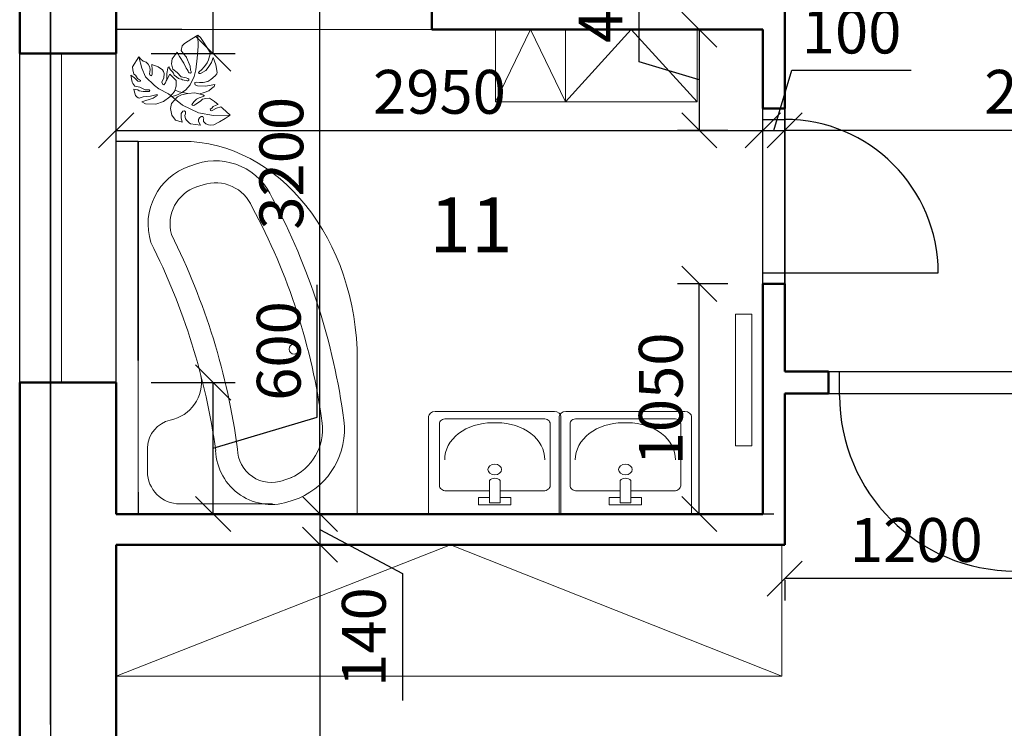
# Model space of a CAD drawing. Units: metres. Extents: x -1474538 to 720166, y -1175632 to 1147446.
# Drawn here: x -424222 to -419730, y -1064069 to -1060836 of the extents above; entities that cross this region are included whole.
import ezdxf

# ---------------------------------------------------------------- set-up
doc = ezdxf.new("R2010")
doc.units = ezdxf.units.M
for name, color, linetype, lineweight in [('kóty 1_100', 1, 'Continuous', 9), ('NABYTEK', 4, 'Continuous', 9), ('POPIS', 7, 'Continuous', 5), ('silná', 100, 'Continuous', 50)]:
    doc.layers.add(name, color=color, linetype=linetype, lineweight=lineweight)
doc.styles.get("Standard").update_dxf_attribs({"font": 'txt.shx', "oblique": 15})
doc.dimstyles.new('1_100', dxfattribs={"dimscale": 80, "dimtxt": 2.5, "dimasz": 2, "dimexe": 1.25, "dimexo": 2, "dimtad": 1, "dimdec": 0, "dimtxsty": 'Standard', "dimblk": 'OBLIQUE', "dimcen": 2.5, "dimadec": 0, "dimazin": 0, "dimtfac": 1, "dimtdec": 0, "dimtmove": 1, "dimatfit": 3, "dimldrblk": 'OBLIQUE', "dimfxl": 1.25, "dimarcsym": 0})

# ---------------------------------------------------------------- blocks, each defined once
blk = doc.blocks.new('_Oblique')
at = {"color": 0, "linetype": 'ByBlock', "lineweight": -2}
blk.add_line((-0.5, -0.5), (0.5, 0.5), dxfattribs=at)
blk = doc.blocks.new('*D207')
at = {"layer": 'Defpoints', "color": 0, "ltscale": 50, "transparency": 16777216}
for p in [(-420831.7, -1061341), (-423781.7, -1062116), (-420831.7, -1062116)]:
    blk.add_point(p, dxfattribs=at)
at = {"layer": 'kóty 1_100', "color": 0, "lineweight": -2, "ltscale": 50, "transparency": 16777216}
for p, q in [((-423781.7, -1061956), (-423781.7, -1061241)), ((-420831.7, -1061956), (-420831.7, -1061241)), ((-423781.7, -1061341), (-420831.7, -1061341))]:
    blk.add_line(p, q, dxfattribs=at)
at = {"layer": 'kóty 1_100', "color": 0, "lineweight": -2, "ltscale": 50, "transparency": 16777216, "xscale": 160, "yscale": 160, "zscale": 160, "rotation": 180}
blk.add_blockref('_Oblique', (-423781.7, -1061341), dxfattribs=at)
at = {"layer": 'kóty 1_100', "color": 0, "lineweight": -2, "ltscale": 50, "transparency": 16777216, "xscale": 160, "yscale": 160, "zscale": 160}
blk.add_blockref('_Oblique', (-420831.7, -1061341), dxfattribs=at)
at = {"layer": 'kóty 1_100', "color": 0, "ltscale": 50, "transparency": 16777216, "insert": (-422306.7, -1061191), "char_height": 200, "attachment_point": 5}
blk.add_mtext('2950', dxfattribs=at)
blk = doc.blocks.new('*D208')
at = {"layer": 'Defpoints', "color": 0, "ltscale": 50, "transparency": 16777216}
for p in [(-420731.7, -1061341), (-420731.7, -1061341), (-420831.7, -1062116)]:
    blk.add_point(p, dxfattribs=at)
at = {"layer": 'kóty 1_100', "color": 0, "lineweight": -2, "ltscale": 50, "transparency": 16777216}
for p, q in [((-420781.7, -1061341), (-420699.2, -1061066)), ((-420699.2, -1061066), (-420154.5, -1061066)), ((-420731.7, -1061181), (-420731.7, -1061241)), ((-420831.7, -1061956), (-420831.7, -1061241)), ((-420831.7, -1061341), (-420731.7, -1061341))]:
    blk.add_line(p, q, dxfattribs=at)
at = {"layer": 'kóty 1_100', "color": 0, "lineweight": -2, "ltscale": 50, "transparency": 16777216, "xscale": 160, "yscale": 160, "zscale": 160, "rotation": 180}
blk.add_blockref('_Oblique', (-420831.7, -1061341), dxfattribs=at)
at = {"layer": 'kóty 1_100', "color": 0, "lineweight": -2, "ltscale": 50, "transparency": 16777216, "xscale": 160, "yscale": 160, "zscale": 160}
blk.add_blockref('_Oblique', (-420731.7, -1061341), dxfattribs=at)
at = {"layer": 'kóty 1_100', "color": 0, "ltscale": 50, "transparency": 16777216, "insert": (-420426.8, -1060916), "char_height": 200, "attachment_point": 5}
blk.add_mtext('100', dxfattribs=at)
blk = doc.blocks.new('*D226')
at = {"layer": 'Defpoints', "color": 0, "ltscale": 50, "transparency": 16777216}
for p in [(-420731.7, -1061341), (-418306.7, -1061458.7), (-420731.7, -1062441)]:
    blk.add_point(p, dxfattribs=at)
at = {"layer": 'kóty 1_100', "color": 0, "lineweight": -2, "ltscale": 50, "transparency": 16777216}
for p, q in [((-420731.7, -1062281), (-420731.7, -1061241)), ((-418306.7, -1061298.7), (-418306.7, -1061241)), ((-418306.7, -1061341), (-420731.7, -1061341))]:
    blk.add_line(p, q, dxfattribs=at)
at = {"layer": 'kóty 1_100', "color": 0, "lineweight": -2, "ltscale": 50, "transparency": 16777216, "xscale": 160, "yscale": 160, "zscale": 160, "rotation": 180}
blk.add_blockref('_Oblique', (-420731.7, -1061341), dxfattribs=at)
at = {"layer": 'kóty 1_100', "color": 0, "lineweight": -2, "ltscale": 50, "transparency": 16777216, "xscale": 160, "yscale": 160, "zscale": 160}
blk.add_blockref('_Oblique', (-418306.7, -1061341), dxfattribs=at)
at = {"layer": 'kóty 1_100', "color": 0, "ltscale": 50, "transparency": 16777216, "insert": (-419519.2, -1061191), "char_height": 200, "attachment_point": 5}
blk.add_mtext('2425', dxfattribs=at)
blk = doc.blocks.new('*D229')
at = {"layer": 'Defpoints', "color": 0, "ltscale": 50, "transparency": 16777216}
for p in [(-422852.1, -1059891), (-422718.8, -1059891), (-420621.2, -1063091)]:
    blk.add_point(p, dxfattribs=at)
at = {"layer": 'kóty 1_100', "color": 0, "lineweight": -2, "ltscale": 50, "transparency": 16777216}
for p, q in [((-422878.8, -1059891), (-422952.1, -1059891)), ((-422852.1, -1063091), (-422852.1, -1059891)), ((-420781.2, -1063091), (-422952.1, -1063091))]:
    blk.add_line(p, q, dxfattribs=at)
at = {"layer": 'kóty 1_100', "color": 0, "lineweight": -2, "ltscale": 50, "transparency": 16777216, "xscale": 160, "yscale": 160, "zscale": 160}
for p, rotation in [((-422852.1, -1059891), 90), ((-422852.1, -1063091), 270)]:
    blk.add_blockref('_Oblique', p, dxfattribs=dict(at, rotation=rotation))
at = {"layer": 'kóty 1_100', "color": 0, "ltscale": 50, "transparency": 16777216, "insert": (-423002.1, -1061491), "char_height": 200, "attachment_point": 5, "rotation": 90}
blk.add_mtext('3200', dxfattribs=at)
blk = doc.blocks.new('*D230')
at = {"layer": 'Defpoints', "color": 0, "ltscale": 50, "transparency": 16777216}
for p in [(-422096.2, -1063091), (-422852.1, -1063231), (-422096.2, -1063231)]:
    blk.add_point(p, dxfattribs=at)
at = {"layer": 'kóty 1_100', "color": 0, "lineweight": -2, "ltscale": 50, "transparency": 16777216}
for p, q in [((-422256.2, -1063091), (-422952.1, -1063091)), ((-422852.1, -1063091), (-422852.1, -1063231)), ((-422852.1, -1063161), (-422475.9, -1063363.1)), ((-422256.2, -1063231), (-422952.1, -1063231)), ((-422475.9, -1063363.1), (-422475.9, -1063941.1))]:
    blk.add_line(p, q, dxfattribs=at)
at = {"layer": 'kóty 1_100', "color": 0, "lineweight": -2, "ltscale": 50, "transparency": 16777216, "xscale": 160, "yscale": 160, "zscale": 160}
for p, rotation in [((-422852.1, -1063091), 90), ((-422852.1, -1063231), 270)]:
    blk.add_blockref('_Oblique', p, dxfattribs=dict(at, rotation=rotation))
at = {"layer": 'kóty 1_100', "color": 0, "ltscale": 50, "transparency": 16777216, "insert": (-422625.9, -1063652.1), "char_height": 200, "attachment_point": 5, "rotation": 90}
blk.add_mtext('140', dxfattribs=at)
blk = doc.blocks.new('*D231')
at = {"layer": 'Defpoints', "color": 0, "ltscale": 50, "transparency": 16777216}
for p in [(-422096.2, -1063231), (-422852.1, -1066751), (-422310.7, -1066751)]:
    blk.add_point(p, dxfattribs=at)
at = {"layer": 'kóty 1_100', "color": 0, "lineweight": -2, "ltscale": 50, "transparency": 16777216}
for p, q in [((-422256.2, -1063231), (-422952.1, -1063231)), ((-422852.1, -1063231), (-422852.1, -1066751)), ((-422470.7, -1066751), (-422952.1, -1066751))]:
    blk.add_line(p, q, dxfattribs=at)
at = {"layer": 'kóty 1_100', "color": 0, "lineweight": -2, "ltscale": 50, "transparency": 16777216, "xscale": 160, "yscale": 160, "zscale": 160}
for p, rotation in [((-422852.1, -1063231), 90), ((-422852.1, -1066751), 270)]:
    blk.add_blockref('_Oblique', p, dxfattribs=dict(at, rotation=rotation))
at = {"layer": 'kóty 1_100', "color": 0, "ltscale": 50, "transparency": 16777216, "insert": (-423002.1, -1064991), "char_height": 200, "attachment_point": 5, "rotation": 90}
blk.add_mtext('3520', dxfattribs=at)
blk = doc.blocks.new('*D238')
at = {"layer": 'Defpoints', "color": 0, "ltscale": 50, "transparency": 16777216}
for p in [(-420831.7, -1060881), (-421121.4, -1061341), (-420831.7, -1061341)]:
    blk.add_point(p, dxfattribs=at)
at = {"layer": 'kóty 1_100', "color": 0, "lineweight": -2, "ltscale": 50, "transparency": 16777216}
for p, q in [((-421396.4, -1061028.5), (-421396.4, -1060401.7)), ((-420991.7, -1060881), (-421221.4, -1060881)), ((-421121.4, -1060881), (-421121.4, -1061341)), ((-421121.4, -1061111), (-421396.4, -1061028.5)), ((-420991.7, -1061341), (-421221.4, -1061341))]:
    blk.add_line(p, q, dxfattribs=at)
at = {"layer": 'kóty 1_100', "color": 0, "lineweight": -2, "ltscale": 50, "transparency": 16777216, "xscale": 160, "yscale": 160, "zscale": 160}
for p, rotation in [((-421121.4, -1060881), 90), ((-421121.4, -1061341), 270)]:
    blk.add_blockref('_Oblique', p, dxfattribs=dict(at, rotation=rotation))
at = {"layer": 'kóty 1_100', "color": 0, "ltscale": 50, "transparency": 16777216, "insert": (-421546.4, -1060715.1), "char_height": 200, "attachment_point": 5, "rotation": 90}
blk.add_mtext('460', dxfattribs=at)
blk = doc.blocks.new('*D239')
at = {"layer": 'Defpoints', "color": 0, "ltscale": 50, "transparency": 16777216}
for p in [(-421121.4, -1062041), (-420831.7, -1062041), (-420831.7, -1063091)]:
    blk.add_point(p, dxfattribs=at)
at = {"layer": 'kóty 1_100', "color": 0, "lineweight": -2, "ltscale": 50, "transparency": 16777216}
for p, q in [((-420991.7, -1062041), (-421221.4, -1062041)), ((-421121.4, -1063091), (-421121.4, -1062041)), ((-420991.7, -1063091), (-421221.4, -1063091))]:
    blk.add_line(p, q, dxfattribs=at)
at = {"layer": 'kóty 1_100', "color": 0, "lineweight": -2, "ltscale": 50, "transparency": 16777216, "xscale": 160, "yscale": 160, "zscale": 160}
for p, rotation in [((-421121.4, -1062041), 90), ((-421121.4, -1063091), 270)]:
    blk.add_blockref('_Oblique', p, dxfattribs=dict(at, rotation=rotation))
at = {"layer": 'kóty 1_100', "color": 0, "ltscale": 50, "transparency": 16777216, "insert": (-421271.4, -1062566), "char_height": 200, "attachment_point": 5, "rotation": 90}
blk.add_mtext('1050', dxfattribs=at)
blk = doc.blocks.new('*D414')
at = {"layer": 'Defpoints', "color": 0, "ltscale": 50, "transparency": 16777216}
for p in [(-423781.7, -1059891), (-423339.1, -1059891), (-423781.7, -1060991)]:
    blk.add_point(p, dxfattribs=at)
at = {"layer": 'kóty 1_100', "color": 0, "lineweight": -2, "ltscale": 50, "transparency": 16777216}
for p, q in [((-423621.7, -1059891), (-423239.1, -1059891)), ((-423339.1, -1060991), (-423339.1, -1059891)), ((-423621.7, -1060991), (-423239.1, -1060991))]:
    blk.add_line(p, q, dxfattribs=at)
at = {"layer": 'kóty 1_100', "color": 0, "lineweight": -2, "ltscale": 50, "transparency": 16777216, "xscale": 160, "yscale": 160, "zscale": 160}
for p, rotation in [((-423339.1, -1059891), 90), ((-423339.1, -1060991), 270)]:
    blk.add_blockref('_Oblique', p, dxfattribs=dict(at, rotation=rotation))
at = {"layer": 'kóty 1_100', "color": 0, "ltscale": 50, "transparency": 16777216, "insert": (-423489.1, -1060441), "char_height": 200, "attachment_point": 5, "rotation": 90}
blk.add_mtext('1100', dxfattribs=at)
blk = doc.blocks.new('*D415')
at = {"layer": 'Defpoints', "color": 0, "ltscale": 50, "transparency": 16777216}
for p in [(-423781.7, -1062491), (-423339.1, -1062491), (-423781.7, -1063091)]:
    blk.add_point(p, dxfattribs=at)
at = {"layer": 'kóty 1_100', "color": 0, "lineweight": -2, "ltscale": 50, "transparency": 16777216}
for p, q in [((-422864.1, -1062648.5), (-422864.1, -1062046.1)), ((-423621.7, -1062491), (-423239.1, -1062491)), ((-423339.1, -1063091), (-423339.1, -1062491)), ((-423339.1, -1062791), (-422864.1, -1062648.5)), ((-423621.7, -1063091), (-423239.1, -1063091))]:
    blk.add_line(p, q, dxfattribs=at)
at = {"layer": 'kóty 1_100', "color": 0, "lineweight": -2, "ltscale": 50, "transparency": 16777216, "xscale": 160, "yscale": 160, "zscale": 160}
for p, rotation in [((-423339.1, -1062491), 90), ((-423339.1, -1063091), 270)]:
    blk.add_blockref('_Oblique', p, dxfattribs=dict(at, rotation=rotation))
at = {"layer": 'kóty 1_100', "color": 0, "ltscale": 50, "transparency": 16777216, "insert": (-423014.1, -1062347.3), "char_height": 200, "attachment_point": 5, "rotation": 90}
blk.add_mtext('600', dxfattribs=at)
blk = doc.blocks.new('UMYVN')
for p, q in [((0, 0.5), (0.95, 0.5)), ((0, -0.5), (0, 0.5)), ((1, 0.45), (1, -0.45)), ((0.091, 0.1225), (0.1607, 0.1225)), ((0.091, -0.1225), (0.091, 0.1225)), ((0.1607, 0.1225), (0.1607, 0.04)), ((0.1091, 0.04), (0.327, 0.04)), ((0.1091, -0.04), (0.327, -0.04)), ((0.1607, -0.04), (0.1607, -0.1225)), ((0.1607, -0.1225), (0.091, -0.1225)), ((0.95, -0.5), (0, -0.5))]:
    blk.add_line(p, q)
for points in [[(0.8803, -0.4183, 0.414214), (0.9303, -0.3683), (0.9303, 0.3683, 0.414214), (0.8803, 0.4183), (0.2766, 0.4183, 0.414214), (0.2266, 0.3683), (0.2266, 0.04, 0.414214)], [(0.5303, -0.3783, 0.414214), (0.8903, -0.0183), (0.8903, 0.0183, 0.414214), (0.5303, 0.3783)], [(0.2266, -0.04), (0.2266, -0.3683, 0.414214), (0.2766, -0.4183), (0.8803, -0.4183), (0.8803, -0.4183, 0.414214)]]:
    blk.add_lwpolyline(points, format="xyb")
blk.add_lwpolyline([(0.1091, 0.04), (0.1091, -0.04)])
blk.add_circle((0.4345, 0.0001), 0.0517)
for centre, radius, start, end in [((0.95, 0.45), 0.05, 360, 90), ((0.3023, 0), 0.047, 301.674, 58.326), ((0.95, -0.45), 0.05, 270, 360)]:
    blk.add_arc(centre, radius, start, end)
blk = doc.blocks.new('UM')
at = {"xscale": 467.4652203878421, "yscale": 603.8426589396349, "zscale": 467.4652203878421, "rotation": 359.9999999999986}
blk.add_blockref('UMYVN', (0, -300), dxfattribs=at)
blk = doc.blocks.new('KVITKO04')
at = {"linetype": 'Continuous'}
for p, q in [((-0.8, 174), (9.5, 185.3)), ((9.5, 185.3), (7, 182.6)), ((42.9, 205.7), (9.5, 185.3)), ((69.9, 222.5), (42.9, 205.7)), ((81.4, 211.7), (69.9, 222.5)), ((71.2, 170.9), (69.9, 222.5)), ((96.8, 188.9), (81.4, 211.7)), ((118.6, 156.6), (96.8, 188.9)), ((-24, 145.9), (-46.9, 114.6)), ((-13.5, 125.6), (-24, 145.9)), ((-0.8, 174), (-5.8, 152.6)), ((-5.8, 152.6), (4.4, 138.2)), ((4.4, 138.2), (17.9, 122.6)), ((67.3, 118.2), (71.2, 170.9)), ((127.4, 141.7), (118.6, 156.6)), ((123.8, 127.4), (127.4, 141.7)), ((-199, 123.6), (-228.6, 79.2)), ((-190, 114), (-199, 123.6)), ((-186.2, 73.2), (-199, 123.6)), ((-179.8, 104.4), (-190, 114)), ((-166.2, 99.5), (-179.8, 104.4)), ((-160.8, 96.1), (-166.2, 99.5)), ((-157.3, 90.3), (-160.8, 96.1)), ((-150.3, 80.1), (-157.3, 90.3)), ((-140, 90), (-138.7, 65.1)), ((-111.7, 79.2), (-140, 90)), ((-46.9, 114.6), (-50.1, 92.6)), ((-50.1, 92.6), (-43.7, 68.7)), ((6.4, 95), (-13.5, 125.6)), ((17.3, 72.3), (6.4, 95)), ((17.9, 122.6), (18.6, 121.4)), ((18.6, 121.4), (35.3, 81.3)), ((61.5, 64.9), (67.3, 118.2)), ((100.1, 80.7), (112.3, 96.2)), ((112.3, 96.2), (119.3, 110)), ((132.2, 98.6), (117.4, 75.3)), ((119.3, 110), (123.8, 127.4)), ((139.2, 121.8), (132.2, 98.6)), ((152, 87), (139.2, 121.8)), ((-226.6, 65.1), (-228.6, 79.2)), ((-222.1, 44.8), (-226.6, 65.1)), ((-168.2, 33.7), (-186.2, 73.2)), ((-150.9, 46.6), (-149.6, 55.5)), ((-149.6, 41.8), (-150.9, 46.6)), ((-149.6, 74.1), (-150.3, 80.1)), ((-147.7, 66.9), (-149.6, 74.1)), ((-149.6, 55.5), (-147.7, 66.9)), ((-138.7, 65.1), (-138.7, 44.8)), ((-90.6, 64.6), (-111.7, 79.2)), ((-86.7, 56.7), (-90.6, 64.6)), ((-84.2, 47.8), (-86.7, 56.7)), ((-84.8, 28.6), (-84.2, 47.8)), ((-71.3, 48.7), (-72, 19.6)), ((-66.2, 72.6), (-71.3, 48.7)), ((-63.3, 77), (-66.2, 72.6)), ((-61, 79.1), (-63.3, 77)), ((-59.4, 72), (-61, 79.1)), ((-54.6, 64.8), (-59.4, 72)), ((-47.5, 57.9), (-54.6, 64.8)), ((-41.4, 49), (-47.5, 57.9)), ((-43.7, 68.7), (-23.8, 53.1)), ((-37.9, 40.5), (-41.4, 49)), ((-23.8, 53.1), (-6.5, 33.3)), ((21.1, 66.9), (17.3, 72.3)), ((25.6, 59.1), (21.1, 66.9)), ((26.9, 54.3), (25.6, 59.1)), ((30.1, 51.3), (26.9, 54.3)), ((35.9, 50.1), (30.1, 51.3)), ((35.3, 81.3), (35.9, 63.9)), ((35.9, 63.9), (39.7, 56.7)), ((39.7, 52.5), (35.9, 50.1)), ((39.7, 56.7), (39.7, 52.5)), ((52.5, 34.9), (61.5, 64.9)), ((73.1, 53.1), (77, 56.7)), ((75.7, 48.9), (73.1, 53.1)), ((81.5, 48.3), (75.7, 48.9)), ((77, 56.7), (86, 64.5)), ((105.9, 62.1), (81.5, 48.3)), ((86, 64.5), (100.1, 80.7)), ((117.4, 75.3), (105.9, 62.1)), ((149.5, 38.2), (155.9, 47.2)), ((158.4, 53.5), (152, 87)), ((155.9, 47.2), (158.4, 53.5)), ((-236.3, 40.9), (-229.3, 8.2)), ((-236.3, 40.9), (-218.9, 28)), ((-226, 2.2), (-229.3, 8.2)), ((-217, -9.8), (-226, 2.2)), ((-214.4, 40), (-222.1, 44.8)), ((-218.9, 28), (-203.5, 13.6)), ((-204.8, 25.6), (-214.4, 40)), ((-192, 16.6), (-204.8, 25.6)), ((-203.5, 13.6), (-192.6, 11.8)), ((-192.6, 11.8), (-192, 16.6)), ((-128.4, -7.1), (-168.2, 33.7)), ((-145.1, 39.4), (-149.6, 41.8)), ((-141.9, 38.2), (-145.1, 39.4)), ((-138.7, 44.8), (-141.9, 38.2)), ((-94.4, 8.2), (-84.8, 28.6)), ((-89.9, -1.4), (-94.4, 8.2)), ((-77.1, 5.2), (-84.8, -3.8)), ((-74.5, 14.2), (-77.1, 5.2)), ((-72, 19.6), (-74.5, 14.2)), ((-57.8, 44.5), (-72, 19.6)), ((-45, 33.7), (-57.8, 44.5)), ((-29.6, 16.9), (-45, 33.7)), ((-27.2, 32.6), (-37.9, 40.5)), ((-28.3, -9.5), (-29.6, 16.9)), ((-18, 25.5), (-27.2, 32.6)), ((-13.5, 23.7), (-18, 25.5)), ((-4.5, 21.9), (-13.5, 23.7)), ((-6.5, 33.3), (16, 27.9)), ((-0.7, 18.9), (-4.5, 21.9)), ((1.2, 18.9), (-0.7, 18.9)), ((7.7, 18.3), (1.2, 18.9)), ((16.6, 15.9), (7.7, 18.3)), ((16, 27.9), (24.3, 26.1)), ((21.1, 15.3), (16.6, 15.9)), ((24.3, 15.3), (21.1, 15.3)), ((24.3, 26.1), (28.8, 21.9)), ((29.5, 17.7), (24.3, 15.3)), ((28.8, 21.9), (29.5, 17.7)), ((34.6, -4.1), (52.5, 34.9)), ((55.7, 0.4), (57, 6.4)), ((58.3, -3.2), (55.7, 0.4)), ((57, 6.4), (64.7, 8.2)), ((64.7, 8.2), (77.6, 7)), ((77.6, 7), (94.3, 7)), ((94.3, 7), (115.4, 11.2)), ((115.4, 11.2), (128.9, 20.8)), ((128.9, 20.8), (149.5, 38.2)), ((-222.4, -23.6), (-220.8, -31.1)), ((-222.4, -23.6), (-213.1, -24.2)), ((-214.2, -52.5), (-220.8, -31.1)), ((-195.2, -13.4), (-217, -9.8)), ((-213.1, -24.2), (-204.2, -26)), ((-204.2, -26), (-197.1, -31.4)), ((-197.1, -31.4), (-179.8, -34.4)), ((-170.8, -26.6), (-195.2, -13.4)), ((-179.8, -34.4), (-152.2, -33.2)), ((-152.8, -26), (-170.8, -26.6)), ((-149.6, -29), (-152.8, -26)), ((-152.2, -33.2), (-149.6, -29)), ((-107.9, -21.5), (-128.4, -7.1)), ((-64.3, -44.2), (-107.9, -21.5)), ((-84.8, -3.8), (-89.9, -1.4)), ((-0.1, -97), (-64.3, -44.2)), ((-57.8, -58.6), (-36, -33.5)), ((-36, -33.5), (-28.3, -9.5)), ((-34.2, -27.7), (-14.9, -35.2)), ((-16.1, -45.4), (0.5, -36.4)), ((-14.9, -35.2), (24.3, -43.1)), ((24.3, -43.1), (-5.2, -49)), ((0.5, -36.4), (15.3, -26.3)), ((15.3, -26.3), (34.6, -4.1)), ((56.4, -40.7), (24.3, -43.1)), ((92.3, -49), (56.4, -40.7)), ((68.6, -8), (58.3, -3.2)), ((105.2, -9.8), (68.6, -8)), ((78.9, -44.8), (99.4, -38.8)), ((99.4, -38.8), (119.9, -30.5)), ((148.2, -2.6), (105.2, -9.8)), ((119.9, -30.5), (132.8, -20.9)), ((132.8, -20.9), (144.3, -11.3)), ((144.3, -11.3), (148.2, -2.6)), ((-208.7, -57.7), (-214.2, -52.5)), ((-202.2, -62.5), (-208.7, -57.7)), ((-197.1, -63.7), (-202.2, -62.5)), ((-179.8, -58.3), (-197.1, -63.7)), ((-186.1, -80.4), (-134.2, -64.9)), ((-186.1, -80.4), (-168.2, -89.8)), ((-145.8, -54.7), (-179.8, -58.3)), ((-168.2, -89.8), (-122, -92.2)), ((-115.6, -47.5), (-145.8, -54.7)), ((-134.2, -64.9), (-115, -52.9)), ((-122, -92.2), (-86.1, -79)), ((-115, -52.9), (-115.6, -47.5)), ((-86.1, -79), (-57.8, -58.6)), ((-50.1, -88.6), (-55.3, -111.4)), ((-23.2, -58.6), (-50.1, -88.6)), ((-48.2, -57.4), (-30.9, -51.4)), ((-30.9, -51.4), (-16.1, -45.4)), ((-5.2, -49), (-23.2, -58.6)), ((43.8, -91), (45.8, -88)), ((45.8, -88), (54.1, -78.4)), ((54.1, -78.4), (63.7, -68.2)), ((82.4, -77.8), (60.5, -92.2)), ((63.7, -68.2), (75.9, -63.4)), ((75.9, -63.4), (93.9, -56.2)), ((91.3, -69.4), (82.4, -77.8)), ((106.1, -65.2), (91.3, -69.4)), ((100.9, -53.4), (92.3, -49)), ((93.9, -56.2), (100.9, -53.4)), ((123.1, -64.6), (106.1, -65.2)), ((146.2, -79), (123.1, -64.6)), ((162.4, -93), (146.2, -79)), ((-55.3, -111.4), (-48.9, -141.3)), ((-5.6, -134.7), (2.1, -123.3)), ((-5.6, -153.3), (-5.6, -134.7)), ((73.1, -131.8), (-0.1, -97)), ((2.1, -123.3), (9.8, -122.7)), ((9.8, -122.7), (13.7, -126.3)), ((13.7, -126.3), (14.3, -135.3)), ((43.2, -93.3), (43.8, -91)), ((45.8, -95.7), (43.2, -93.3)), ((51.5, -97.5), (45.8, -95.7)), ((60.5, -92.2), (51.5, -97.5)), ((141.1, -143.7), (73.1, -131.8)), ((126.6, -114.3), (133.7, -110.1)), ((127.3, -117.9), (126.6, -114.3)), ((127.9, -120.9), (127.3, -117.9)), ((131.1, -122.1), (127.9, -120.9)), ((135.6, -120.9), (131.1, -122.1)), ((133.7, -110.1), (139.5, -101.7)), ((154.9, -109.5), (135.6, -120.9)), ((139.5, -101.7), (154.2, -96.3)), ((154.2, -96.3), (161.9, -93.3)), ((175.3, -104.2), (154.9, -109.5)), ((182.2, -110.2), (175.3, -104.2)), ((218.1, -142.5), (182.2, -110.2)), ((-48.9, -141.3), (-32.2, -164.1)), ((-32.2, -164.1), (-1.3, -173.1)), ((-1.3, -173.1), (-5.6, -153.3)), ((14.3, -135.3), (11.1, -143.7)), ((11.1, -143.7), (13, -158.1)), ((13, -158.1), (19.5, -165.9)), ((19.5, -165.9), (29.7, -176.7)), ((29.7, -176.7), (36.8, -182.1)), ((72.7, -161.1), (77.9, -153.3)), ((72.7, -170.1), (72.7, -161.1)), ((81.6, -187.1), (72.7, -170.1)), ((77.9, -153.3), (84.9, -147.9)), ((84.9, -147.9), (92, -148.5)), ((92, -148.5), (96.5, -153.9)), ((97.1, -157.5), (95.2, -160.5)), ((95.2, -160.5), (95.2, -165.9)), ((95.2, -165.9), (96.5, -171.3)), ((96.5, -153.9), (97.1, -157.5)), ((96.5, -171.3), (99, -174.3)), ((99, -174.3), (106.7, -181.5)), ((218.1, -142.5), (141.1, -143.7)), ((142.4, -185.7), (169.4, -172.5)), ((169.4, -172.5), (195, -156.9)), ((195, -156.9), (218.1, -142.5)), ((36.8, -182.1), (81.6, -187.1)), ((106.7, -181.5), (118.3, -185.7)), ((118.3, -185.7), (129.8, -186.8)), ((129.8, -186.8), (142.4, -185.7))]:
    blk.add_line(p, q, dxfattribs=at)
blk.add_point((92, -148.5), dxfattribs=at)
blk = doc.blocks.new('*D449')
at = {"layer": 'Defpoints', "color": 0, "ltscale": 50, "transparency": 16777216}
for p in [(-419531.7, -1063151), (-420731.7, -1063231), (-420731.7, -1063385.4)]:
    blk.add_point(p, dxfattribs=at)
at = {"layer": 'kóty 1_100', "color": 0, "lineweight": -2, "ltscale": 50, "transparency": 16777216}
for p, q in [((-419531.7, -1063311), (-419531.7, -1063485.4)), ((-419531.7, -1063385.4), (-420731.7, -1063385.4)), ((-420731.7, -1063391), (-420731.7, -1063485.4))]:
    blk.add_line(p, q, dxfattribs=at)
at = {"layer": 'kóty 1_100', "color": 0, "lineweight": -2, "ltscale": 50, "transparency": 16777216, "xscale": 160, "yscale": 160, "zscale": 160, "rotation": 180}
blk.add_blockref('_Oblique', (-420731.7, -1063385.4), dxfattribs=at)
at = {"layer": 'kóty 1_100', "color": 0, "lineweight": -2, "ltscale": 50, "transparency": 16777216, "xscale": 160, "yscale": 160, "zscale": 160}
blk.add_blockref('_Oblique', (-419531.7, -1063385.4), dxfattribs=at)
at = {"layer": 'kóty 1_100', "color": 0, "ltscale": 50, "transparency": 16777216, "insert": (-420131.7, -1063235.4), "char_height": 200, "attachment_point": 5}
blk.add_mtext('1200', dxfattribs=at)

msp = doc.modelspace()

# ---------------------------------------------------------------- linework, layer by layer
at = {"ltscale": 50}
for p, q in [((-424081.7, -1058251), (-424081.7, -1067051)), ((-424081.7, -1064051), (-424081.7, -1058499)), ((-424221.7, -1059491), (-424221.7, -1060991)), ((-424221.7, -1060331), (-424221.7, -1060991)), ((-424081.7, -1062116), (-424081.7, -1060866)), ((-422131.7, -1060881), (-420831.7, -1060881)), ((-424221.7, -1062491), (-424221.7, -1060991)), ((-424221.7, -1060991), (-423781.7, -1060991)), ((-424221.7, -1060991), (-423781.7, -1060991)), ((-420831.7, -1062041), (-420831.7, -1061241)), ((-420731.7, -1061241), (-420731.7, -1062041)), ((-420831.7, -1061291), (-420731.7, -1061291)), ((-423681.7, -1061391), (-423781.7, -1061391)), ((-423681.7, -1062391), (-423681.7, -1061391)), ((-423681.7, -1061391), (-423681.7, -1062391)), ((-420731.7, -1062041), (-420831.7, -1062041)), ((-424221.7, -1067191), (-424221.7, -1062366)), ((-423781.7, -1063091), (-423781.7, -1062366)), ((-423781.7, -1063091), (-423781.7, -1062366)), ((-420531.7, -1062441), (-419631.7, -1062441)), ((-420531.7, -1062441), (-420531.7, -1062541)), ((-420531.7, -1062441), (-420531.7, -1062541)), ((-420531.7, -1062441), (-420531.7, -1062541)), ((-420531.7, -1062441), (-420531.7, -1062541)), ((-424221.7, -1062491), (-424221.7, -1067191)), ((-424221.7, -1062491), (-423781.7, -1062491)), ((-424221.7, -1062491), (-423781.7, -1062491)), ((-423781.7, -1062491), (-424081.7, -1062491)), ((-423781.7, -1062491), (-424081.7, -1062491)), ((-423781.7, -1062491), (-424081.7, -1062491)), ((-423781.7, -1062491), (-424081.7, -1062491)), ((-423781.7, -1063091), (-423781.7, -1062491)), ((-423781.7, -1063091), (-423781.7, -1062491)), ((-420681.7, -1062541), (-419581.7, -1062541)), ((-423681.7, -1062991), (-423681.7, -1063091)), ((-422983.9, -1063031.3), (-422983.9, -1063031.3)), ((-422983.9, -1063031.3), (-422983.9, -1063031.3)), ((-422983.9, -1063031.3), (-422983.9, -1063031.3)), ((-423781.7, -1063231), (-421268.7, -1063231)), ((-423781.7, -1063231), (-421268.7, -1063231))]:
    msp.add_line(p, q, dxfattribs=at)
at = {"lineweight": 9}
for p, q in [((-424081.7, -1060869), (-424081.7, -1062119)), ((-424031.7, -1062491), (-424031.7, -1060991))]:
    msp.add_line(p, q, dxfattribs=at)
for p, q in [((-423481.7, -1060881), (-423781.7, -1060881)), ((-423781.7, -1062491), (-423781.7, -1060991)), ((-423781.7, -1062491), (-423781.7, -1060991)), ((-420831.7, -1061991), (-420731.7, -1061991)), ((-420831.7, -1061991), (-420731.7, -1061991)), ((-420731.7, -1061991), (-420031.7, -1061991)), ((-420481.7, -1062541), (-420481.7, -1062441)), ((-420481.7, -1062551), (-420481.7, -1062451)), ((-420481.7, -1062551), (-420481.7, -1062451))]:
    msp.add_line(p, q)
for centre, radius, start, end in [((-420731.7, -1061991), 700, 0, 90), ((-419681.7, -1062551), 800, 180, 270)]:
    msp.add_arc(centre, radius, start, end)
at = {"layer": 'NABYTEK', "ltscale": 50}
for p, q in [((-422341.7, -1060881), (-422341.7, -1059891)), ((-423781.7, -1060881), (-422181.7, -1060881)), ((-423781.7, -1060881), (-422581.7, -1060881)), ((-422051.7, -1061211), (-421891.7, -1060881)), ((-421891.7, -1060881), (-421731.7, -1061211)), ((-421731.7, -1061211), (-421431.7, -1060881)), ((-421431.7, -1060881), (-421131.7, -1061211)), ((-423681.7, -1063091), (-423681.7, -1061391)), ((-423681.7, -1061391), (-423481, -1061391)), ((-423681.7, -1061391), (-423681.7, -1062391)), ((-423446.3, -1061503.8), (-423415.6, -1061493.8)), ((-423415.3, -1061598.9), (-423384.5, -1061588.9)), ((-422681.7, -1063091), (-422681.7, -1062391)), ((-423638.9, -1062897.2), (-423638.9, -1062785.7)), ((-423017.5, -1062937.1), (-422981, -1062924)), ((-423069.1, -1063045), (-423491, -1063045)), ((-422983.9, -1063031.3), (-422947.3, -1063018.2)), ((-422681.7, -1063091), (-420831.7, -1063091)), ((-422256.7, -1063231), (-423781.7, -1063831)), ((-422256.7, -1063231), (-420744.7, -1063831)), ((-420744.7, -1063831), (-420744.7, -1063231)), ((-423781.7, -1063831), (-420744.7, -1063831))]:
    msp.add_line(p, q, dxfattribs=at)
for points in [[(-421731.7, -1060881), (-422051.7, -1060881), (-422051.7, -1061211), (-421731.7, -1061211)], [(-421731.7, -1060881), (-421131.7, -1060881), (-421131.7, -1061211), (-421731.7, -1061211)], [(-420956.3, -1062180), (-420881.3, -1062180), (-420881.3, -1062780), (-420956.3, -1062780)]]:
    msp.add_lwpolyline(points, close=True, dxfattribs=at)
msp.add_circle((-422970.2, -1062338.5), 22.9, dxfattribs=at)
at = {"layer": 'NABYTEK'}
for centre, radius, start, end in [((-423356.2, -1061768.7), 279.8, 108.7947, 197.4102), ((-423328.4, -1061762.2), 282.2, 23.0992, 108.0019), ((-423356.2, -1061768.7), 179.8, 108.7947, 195.1063), ((-423328.4, -1061762.2), 182.2, 23.0992, 108.0019), ((-423082.3, -1062704), 242, 293.2507, 6.8622), ((-423082.3, -1062704), 342, 293.2507, 6.8622), ((-423072.9, -1062792.3), 255, 182.1666, 290.4199), ((-423072.9, -1062792.3), 155, 180.8686, 290.4199)]:
    msp.add_arc(centre, radius, start, end, dxfattribs=at)
at = {"layer": 'NABYTEK', "ltscale": 50}
for centre, radius, start, end in [((-425687.5, -1063053.5), 2970.5, 7.5506, 28.1627), ((-425699.3, -1063056.1), 2882.5, 7.5785, 28.2738), ((-426312.7, -1063209.9), 3112.7, 7.666, 26.6123), ((-426315.8, -1063211.2), 3016.1, 7.7975, 26.7757), ((-423569.1, -1062488.9), 176.7, 280.958, 9.3552), ((-423503.4, -1062794.3), 135.7, 103.6969, 176.3645), ((-423491, -1062897.2), 147.9, 180, 270)]:
    msp.add_arc(centre, radius, start, end, dxfattribs=at)
msp.add_ellipse((-423481.7, -1062391), major_axis=(0, 1000), ratio=0.8, start_param=4.712389, end_param=6.282302, dxfattribs=at)
at = {"layer": 'silná', "ltscale": 50}
for p, q in [((-424221.7, -1059491), (-424221.7, -1060991)), ((-423781.7, -1060881), (-423781.7, -1059891)), ((-423781.7, -1060991), (-423781.7, -1059891)), ((-422341.7, -1060881), (-422341.7, -1059891)), ((-420731.7, -1060781), (-420731.7, -1061241)), ((-422041.7, -1060881), (-422341.7, -1060881)), ((-420831.7, -1060881), (-422181.7, -1060881)), ((-420831.7, -1061241), (-420831.7, -1060881)), ((-424221.7, -1060991), (-423781.7, -1060991)), ((-424221.7, -1060991), (-423781.7, -1060991)), ((-424221.7, -1060991), (-423781.7, -1060991)), ((-424221.7, -1060991), (-423781.7, -1060991)), ((-424221.7, -1060991), (-423781.7, -1060991)), ((-424221.7, -1060991), (-423781.7, -1060991)), ((-420731.7, -1061241), (-420831.7, -1061241)), ((-420831.7, -1062041), (-420731.7, -1062041)), ((-420831.7, -1062041), (-420831.7, -1063091)), ((-420731.7, -1062041), (-420731.7, -1062441)), ((-420731.7, -1062441), (-420531.7, -1062441)), ((-420731.7, -1062441), (-420531.7, -1062441)), ((-420531.7, -1062441), (-420531.7, -1062541)), ((-420531.7, -1062441), (-420531.7, -1062541)), ((-424221.7, -1062491), (-424221.7, -1067191)), ((-424221.7, -1062491), (-423781.7, -1062491)), ((-424221.7, -1062491), (-423781.7, -1062491)), ((-424221.7, -1062491), (-423781.7, -1062491)), ((-424221.7, -1062491), (-423781.7, -1062491)), ((-423781.7, -1063091), (-423781.7, -1062491)), ((-423781.7, -1063091), (-423781.7, -1062491)), ((-420731.7, -1062541), (-420731.7, -1063231)), ((-420731.7, -1062541), (-420531.7, -1062541)), ((-420731.7, -1062541), (-420731.7, -1063231)), ((-420731.7, -1062541), (-420531.7, -1062541)), ((-423781.7, -1063091), (-420831.7, -1063091)), ((-423781.7, -1063091), (-420831.7, -1063091)), ((-423781.7, -1066751), (-423781.7, -1063231)), ((-420731.7, -1063231), (-423781.7, -1063231)), ((-423781.7, -1066751), (-423781.7, -1063231)), ((-420731.7, -1063231), (-423781.7, -1063231))]:
    msp.add_line(p, q, dxfattribs=at)

# ---------------------------------------------------------------- block references
at = {"layer": 'NABYTEK'}
msp.add_blockref('KVITKO04', (-423479, -1061129.7), dxfattribs=at)
at = {"layer": 'NABYTEK', "color": 7, "rotation": 90}
for p in [(-422354.5, -1063091), (-421758.6, -1063091)]:
    msp.add_blockref('UM', p, dxfattribs=at)

# ---------------------------------------------------------------- texts
at = {"layer": 'POPIS', "lineweight": 9, "insert": (-422352.2, -1061647), "char_height": 250, "width": 284.714, "attachment_point": 1}
msp.add_mtext('{\\fVerdana|b0|i0|c238|p34;11}', dxfattribs=at)

# ---------------------------------------------------------------- dimensions: what is measured, and where the dimension line sits
at = {"layer": 'kóty 1_100', "ltscale": 50}
for base, p1, p2, picture, middle in [((-423339.1, -1059891), (-423781.7, -1060991), (-423781.7, -1059891), '*D414', (-423489.1, -1060441)), ((-422852.1, -1059891), (-420621.2, -1063091), (-422718.8, -1059891), '*D229', (-423002.1, -1061491)), ((-421121.4, -1061341), (-420831.7, -1060881), (-420831.7, -1061341), '*D238', (-421546.4, -1060978.5)), ((-421121.4, -1062041), (-420831.7, -1063091), (-420831.7, -1062041), '*D239', (-421271.4, -1062566)), ((-423339.1, -1062491), (-423781.7, -1063091), (-423781.7, -1062491), '*D415', (-423014.1, -1062598.5)), ((-422852.1, -1066751), (-422096.2, -1063231), (-422310.7, -1066751), '*D231', (-423002.1, -1064991))]:
    dim = msp.add_linear_dim(base=base, p1=p1, p2=p2, angle=90, dimstyle='1_100', dxfattribs=at)
    dim.commit()
    dim.dimension.update_dxf_attribs({"geometry": picture, "text_midpoint": middle})
for base, p1, p2, picture, middle in [((-420731.7, -1061341), (-420831.7, -1062116), (-420731.7, -1061341), '*D208', (-420649.2, -1060916)), ((-420831.7, -1061341), (-423781.7, -1062116), (-420831.7, -1062116), '*D207', (-422306.7, -1061191)), ((-420731.7, -1061341), (-418306.7, -1061458.7), (-420731.7, -1062441), '*D226', (-419519.2, -1061191)), ((-420731.7, -1063385.4), (-419531.7, -1063151), (-420731.7, -1063231), '*D449', (-420131.7, -1063235.4))]:
    dim = msp.add_linear_dim(base=base, p1=p1, p2=p2, dimstyle='1_100', dxfattribs=at)
    dim.commit()
    dim.dimension.update_dxf_attribs({"geometry": picture, "text_midpoint": middle})
dim = msp.add_linear_dim(base=(-422852.1, -1063231), p1=(-422096.2, -1063091), p2=(-422096.2, -1063231), angle=90, dimstyle='1_100', dxfattribs=at)
dim.commit()
dim.dimension.update_dxf_attribs({"geometry": '*D230', "text_midpoint": (-422475.9, -1063413.1), "dimtype": 160})

doc.saveas('drawing.dxf')
